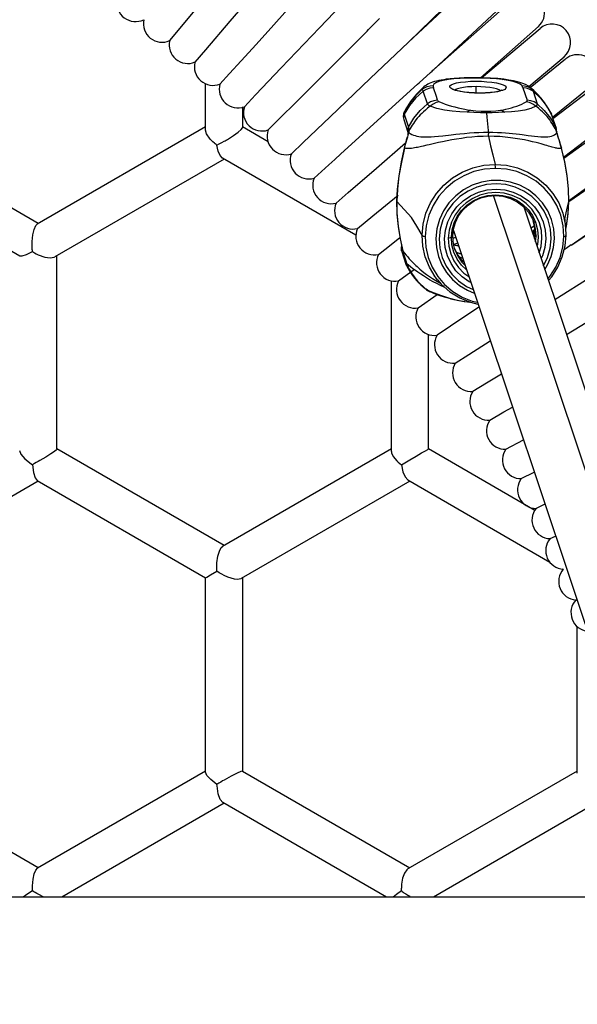
# Model space of a CAD drawing. Units: millimetres. Extents: x -958 to 16194, y -546 to 10878.
# Drawn here: x 6278 to 6398, y 4626 to 4838 of the extents above; entities that cross this region are included whole.
import ezdxf

# ---------------------------------------------------------------- set-up
doc = ezdxf.new("R2010")
doc.units = ezdxf.units.MM
doc.layers.add('_X2_98848BBE503C_X0_', color=7, linetype='Continuous')
doc.dimstyles.new('Qitele', dxfattribs={"dimscale": 85, "dimtxt": 4, "dimasz": 5, "dimexe": 4, "dimexo": 0, "dimgap": 3, "dimtad": 1, "dimdec": 0, "dimrnd": 10, "dimzin": 1, "dimtxsty": 'Standard', "dimblk": 'OBLIQUE', "dimcen": 5, "dimdle": 4, "dimclrd": 256, "dimclre": 256, "dimclrt": 256, "dimadec": 0, "dimazin": 0, "dimtfac": 1, "dimtdec": 0, "dimtmove": 0, "dimatfit": 3, "dimldrblk": 'OBLIQUE', "dimfxl": 6, "dimfxlon": 1, "dimlwd": 40, "dimlwe": 30, "dimarcsym": 0})

# ---------------------------------------------------------------- blocks, each defined once
blk = doc.blocks.new('_Oblique')
at = {"color": 0, "linetype": 'ByBlock', "lineweight": -2}
blk.add_line((-0.5, -0.5), (0.5, 0.5), dxfattribs=at)
blk = doc.blocks.new('*D3')
at = {"lineweight": 30, "transparency": 16777216}
for p, q in [((4516.82, 8447.77), (4516.82, 9297.77)), ((11479.28, 8447.77), (11479.28, 9297.77))]:
    blk.add_line(p, q, dxfattribs=at)
at = {"lineweight": 40, "transparency": 16777216}
blk.add_line((11819.28, 8957.77), (4176.82, 8957.77), dxfattribs=at)
at = {"layer": 'Defpoints', "color": 0, "transparency": 16777216}
for p in [(4516.82, 8957.77), (4516.82, 4604.37), (11479.28, 4220.42)]:
    blk.add_point(p, dxfattribs=at)
at = {"lineweight": 40, "transparency": 16777216, "xscale": 425, "yscale": 425, "zscale": 425, "rotation": 180}
blk.add_blockref('_Oblique', (4516.82, 8957.77), dxfattribs=at)
at = {"lineweight": 40, "transparency": 16777216, "xscale": 425, "yscale": 425, "zscale": 425}
blk.add_blockref('_Oblique', (11479.28, 8957.77), dxfattribs=at)
at = {"transparency": 16777216, "insert": (7998.05, 9368.18), "char_height": 297.5, "attachment_point": 5}
blk.add_mtext('6960', dxfattribs=at)
blk = doc.blocks.new('*D4')
at = {"lineweight": 40, "transparency": 16777216}
blk.add_line((1745.02, 5983.34), (1745.02, 3008.84), dxfattribs=at)
at = {"lineweight": 30, "transparency": 16777216}
for p, q in [((2255.02, 5643.34), (1405.02, 5643.34)), ((2255.02, 3348.84), (1405.02, 3348.84))]:
    blk.add_line(p, q, dxfattribs=at)
at = {"layer": 'Defpoints', "color": 0, "transparency": 16777216}
for p in [(8193.04, 5643.34), (1745.02, 3348.84), (11024.22, 3348.84)]:
    blk.add_point(p, dxfattribs=at)
at = {"lineweight": 40, "transparency": 16777216, "xscale": 425, "yscale": 425, "zscale": 425}
for p, rotation in [((1745.02, 5643.34), 90), ((1745.02, 3348.84), 270)]:
    blk.add_blockref('_Oblique', p, dxfattribs=dict(at, rotation=rotation))
at = {"transparency": 16777216, "insert": (1334.62, 4535.81), "char_height": 297.5, "attachment_point": 5, "rotation": 90}
blk.add_mtext('2290', dxfattribs=at)

msp = doc.modelspace()

# ---------------------------------------------------------------- linework, layer by layer
at = {"layer": '_X2_98848BBE503C_X0_', "color": 7, "linetype": 'Continuous'}
for p, q in [((6361.86, 4832.77), (6378.3, 4848.82)), ((6361.86, 4832.77), (6378.68, 4848.42)), ((6342.72, 4835.87), (6350.55, 4844.09)), ((6367.29, 4826.9), (6384.13, 4842.56)), ((6367.3, 4826.91), (6384.5, 4842.15)), ((6353.26, 4835.48), (6355.6, 4837.83)), ((6312.68, 4835.8), (6310.46, 4833.12)), ((6377.34, 4825.11), (6389.81, 4836.16)), ((6377.57, 4825.11), (6390.17, 4835.74)), ((6337.17, 4819.37), (6350.5, 4832.72)), ((6353.64, 4824.95), (6361.86, 4832.78)), ((6315.93, 4828.5), (6318.21, 4831.14)), ((6387.76, 4823.24), (6395.33, 4829.63)), ((6388.03, 4823.05), (6395.68, 4829.2)), ((6323.35, 4826.01), (6321.29, 4823.76)), ((6364.15, 4824.05), (6366.61, 4826.28)), ((6366.61, 4826.28), (6366.92, 4826.56)), ((6367.32, 4826.93), (6367.31, 4826.91)), ((6363.82, 4823.75), (6364.15, 4824.05)), ((6371.68, 4824.96), (6369.99, 4824.78)), ((6377.82, 4825.1), (6376.1, 4825.13)), ((6376.1, 4825.13), (6376.15, 4825.05)), ((6383.28, 4824.55), (6382.01, 4824.73)), ((6318.18, 4813.86), (6318.18, 4823.86)), ((6364.87, 4822.91), (6364.87, 4822.91)), ((6365.92, 4819.5), (6365.02, 4822.2)), ((6367.86, 4821.05), (6367.22, 4822.96)), ((6376.41, 4821.87), (6376.43, 4823.21)), ((6382.56, 4822.62), (6382.07, 4822.4)), ((6386.47, 4822.96), (6387.38, 4820.26)), ((6388.41, 4822.75), (6388.41, 4822.75)), ((6388.81, 4822.38), (6388.41, 4822.75)), ((6388.5, 4822.64), (6388.41, 4822.75)), ((6388.5, 4822.64), (6389.61, 4821.58)), ((6388.66, 4822.2), (6389.56, 4819.5)), ((6392.83, 4816.64), (6400.69, 4822.96)), ((6392.93, 4816.33), (6401.03, 4822.52)), ((6326.53, 4818.88), (6328.93, 4821.41)), ((6368.13, 4820.26), (6367.86, 4821.05)), ((6389.61, 4821.58), (6389.62, 4821.57)), ((6326.18, 4814.47), (6326.18, 4818.88)), ((6334.69, 4816.9), (6337.17, 4819.37)), ((6360.95, 4817.76), (6360.8, 4817.38)), ((6360.95, 4817.75), (6360.91, 4817.65)), ((6360.95, 4817.76), (6360.95, 4817.75)), ((6361.57, 4818.88), (6361.57, 4818.87)), ((6391.5, 4819.15), (6392.61, 4817.26)), ((6331.65, 4813.88), (6334.69, 4816.9)), ((6360.82, 4816.13), (6361.72, 4813.43)), ((6360.92, 4817.26), (6361.84, 4814.5)), ((6392.65, 4817.17), (6392.56, 4817.37)), ((6392.56, 4817.37), (6392.68, 4817.08)), ((6393.53, 4814.5), (6392.61, 4817.26)), ((6392.68, 4817.08), (6392.65, 4817.17)), ((6395.24, 4808.03), (6405.89, 4816.17)), ((6395.3, 4807.79), (6406.22, 4815.72)), ((6282.18, 4793.78), (6246.25, 4814.53)), ((6318.18, 4814.57), (6281.96, 4793.65)), ((6326.12, 4814.6), (6331.64, 4811.42)), ((6361.68, 4813.85), (6361.68, 4813.83)), ((6361.7, 4813.57), (6361.72, 4813.45)), ((6361.74, 4814.05), (6361.71, 4813.63)), ((6361.71, 4813.63), (6361.78, 4813.35)), ((6361.72, 4813.45), (6361.76, 4813.32)), ((6361.73, 4813.42), (6361.75, 4813.35)), ((6361.87, 4814.44), (6361.74, 4814.05)), ((6361.75, 4813.35), (6361.77, 4813.31)), ((6361.76, 4813.32), (6361.77, 4813.28)), ((6361.77, 4813.24), (6361.79, 4813.38)), ((6361.77, 4813.36), (6361.77, 4813.38)), ((6361.77, 4813.37), (6361.77, 4813.28)), ((6361.87, 4814.44), (6361.84, 4814.5)), ((6361.84, 4812.97), (6361.91, 4813.3)), ((6393.53, 4814.5), (6393.61, 4814.32)), ((6393.53, 4814.5), (6393.54, 4814.48)), ((6393.54, 4814.48), (6393.54, 4814.44)), ((6393.54, 4814.44), (6393.6, 4814.03)), ((6393.6, 4814.03), (6393.65, 4813.74)), ((6393.65, 4813.74), (6393.77, 4813.46)), ((6393.72, 4813.46), (6393.65, 4813.74)), ((6393.68, 4813.89), (6393.67, 4814.05)), ((6393.67, 4813.98), (6393.67, 4813.97)), ((6393.68, 4813.94), (6393.67, 4813.98)), ((6393.68, 4813.89), (6393.68, 4813.94)), ((6393.74, 4813.58), (6393.68, 4813.89)), ((6393.76, 4813.3), (6393.72, 4813.46)), ((6393.77, 4813.46), (6393.74, 4813.58)), ((6393.84, 4813.14), (6393.76, 4813.3)), ((6393.76, 4813.3), (6393.84, 4813.03)), ((6393.78, 4813.38), (6393.77, 4813.46)), ((6393.84, 4813.14), (6393.78, 4813.38)), ((6361.23, 4810.84), (6361.69, 4812.39)), ((6361.61, 4812.43), (6361.58, 4812.31)), ((6361.77, 4813.28), (6361.77, 4813.24)), ((6361.77, 4813.23), (6361.77, 4813.24)), ((6393.9, 4812.94), (6393.84, 4813.14)), ((6393.84, 4813.03), (6394.03, 4812.39)), ((6394.01, 4812.54), (6393.9, 4812.94)), ((6394.07, 4812.35), (6394.03, 4812.39)), ((6336.66, 4808.76), (6339.17, 4811.17)), ((6361.15, 4810.78), (6360.94, 4809.97)), ((6361, 4809.97), (6361.23, 4810.84)), ((6393.39, 4810.05), (6392.78, 4810.2)), ((6396.3, 4798.62), (6410.93, 4809.25)), ((6242.06, 4807.71), (6278.24, 4786.82)), ((6322.18, 4807.64), (6285.73, 4786.59)), ((6321.84, 4807.84), (6321.34, 4808.36)), ((6350.55, 4791.26), (6321.84, 4807.84)), ((6336.32, 4808.71), (6336.55, 4808.58)), ((6396.37, 4798.52), (6411.25, 4808.8)), ((6341.53, 4803.52), (6344.71, 4806.39)), ((6359.46, 4801.18), (6359.32, 4798.5)), ((6386.71, 4800.72), (6384.83, 4801.59)), ((6396.37, 4798.5), (6396.31, 4801.2)), ((6396.84, 4789.13), (6415.79, 4802.21)), ((6396.84, 4789.13), (6416.1, 4801.75)), ((6346.28, 4798.16), (6348.91, 4800.44)), ((6354.21, 4795.4), (6359.63, 4799.86)), ((6359.3, 4798.55), (6359.32, 4798.5)), ((6378.9, 4799.81), (6380.57, 4799.95)), ((6430.67, 4648.91), (6380.16, 4799.77)), ((6396.23, 4795.86), (6396.37, 4798.5)), ((6396.24, 4795.99), (6396.38, 4798.51)), ((6396.37, 4798.5), (6396.38, 4798.51)), ((6386.67, 4797.35), (6436.37, 4648.91)), ((6350.89, 4792.69), (6354.21, 4795.4)), ((6370.35, 4794.15), (6371.18, 4795.83)), ((6388.53, 4794.77), (6388.88, 4793.89)), ((6388.98, 4793.26), (6388.72, 4794.31)), ((6395.72, 4792.71), (6395.53, 4795.1)), ((6395.54, 4794.95), (6395.54, 4795.03)), ((6395.85, 4793.17), (6396.23, 4795.86)), ((6371.52, 4792.19), (6371.5, 4792.19)), ((6371.51, 4792.25), (6419.5, 4648.91)), ((6388.24, 4792.84), (6388.97, 4793.36)), ((6389.02, 4792.61), (6388.5, 4791.89)), ((6389.09, 4791.74), (6388.98, 4793.26)), ((6395.72, 4792.61), (6395.85, 4793.17)), ((6395.77, 4791.27), (6395.72, 4792.75)), ((6358.12, 4789.26), (6360, 4790.74)), ((6360.07, 4790.45), (6360.67, 4787.81)), ((6370.42, 4790.58), (6371.09, 4790.8)), ((6388.66, 4791.41), (6389.07, 4792.03)), ((6388.96, 4790.52), (6389.09, 4791.74)), ((6389.09, 4791.74), (6389.32, 4791.04)), ((6389.19, 4789.81), (6389.32, 4791.04)), ((6280.89, 4789.8), (6280.89, 4789.91)), ((6355.38, 4787.1), (6358.12, 4789.26)), ((6360.39, 4787.77), (6360.34, 4787.98)), ((6360.61, 4787.91), (6360.67, 4787.81)), ((6372.33, 4787.24), (6371.73, 4788.49)), ((6395.76, 4788.4), (6395.34, 4788.12)), ((6396.86, 4789.15), (6395.76, 4788.4)), ((6278.24, 4786.82), (6278.71, 4786.83)), ((6286.18, 4745.24), (6286.18, 4786.85)), ((6360.39, 4787.76), (6360.39, 4787.77)), ((6360.39, 4787.77), (6361.32, 4785)), ((6361.08, 4786.37), (6361.28, 4785.75)), ((6361.2, 4785.91), (6361.3, 4785.58)), ((6361.28, 4785.75), (6361.2, 4785.91)), ((6372.8, 4786.59), (6373.5, 4786.29)), ((6359.72, 4781.42), (6363.16, 4783.97)), ((6361.27, 4785.68), (6361.26, 4785.63)), ((6361.28, 4785.75), (6361.36, 4785.49)), ((6361.3, 4785.58), (6361.34, 4785.43)), ((6361.3, 4785.56), (6361.3, 4785.57)), ((6361.3, 4785.14), (6361.3, 4785.56)), ((6361.42, 4784.75), (6361.3, 4785.14)), ((6361.32, 4785), (6361.33, 4784.96)), ((6361.34, 4785.43), (6361.35, 4785.35)), ((6361.48, 4785.07), (6361.34, 4785.4)), ((6361.35, 4785.35), (6361.35, 4785.35)), ((6361.41, 4784.76), (6361.42, 4784.76)), ((6361.42, 4784.76), (6361.44, 4784.71)), ((6361.42, 4784.75), (6361.48, 4784.67)), ((6361.44, 4784.71), (6361.59, 4784.42)), ((6362.32, 4784.42), (6361.48, 4785.07)), ((6361.54, 4784.52), (6361.73, 4784.16)), ((6361.66, 4784.29), (6361.76, 4784.12)), ((6361.7, 4784.22), (6361.84, 4783.98)), ((6361.73, 4784.16), (6361.77, 4784.1)), ((6361.83, 4783.99), (6361.91, 4783.84)), ((6361.87, 4783.92), (6362.05, 4783.61)), ((6361.87, 4783.91), (6361.91, 4783.85)), ((6361.91, 4783.85), (6361.95, 4783.79)), ((6362.01, 4783.69), (6362.2, 4783.38)), ((6362.01, 4783.68), (6362.05, 4783.61)), ((6362.05, 4783.61), (6362.09, 4783.54)), ((6362.15, 4783.45), (6362.19, 4783.38)), ((6362.19, 4783.38), (6362.24, 4783.31)), ((6362.3, 4783.22), (6362.35, 4783.14)), ((6362.35, 4783.14), (6362.4, 4783.06)), ((6362.47, 4782.96), (6362.51, 4782.9)), ((6362.51, 4782.9), (6362.55, 4782.84)), ((6362.55, 4782.84), (6362.59, 4782.78)), ((6362.66, 4782.69), (6362.7, 4782.63)), ((6362.7, 4782.63), (6362.75, 4782.57)), ((6362.75, 4782.57), (6362.79, 4782.51)), ((6362.87, 4782.41), (6362.92, 4782.34)), ((6362.92, 4782.34), (6363, 4782.23)), ((6362.92, 4782.33), (6363.15, 4782.04)), ((6363, 4782.23), (6363.15, 4782.04)), ((6363.15, 4782.04), (6363.18, 4782.01)), ((6363.18, 4782.01), (6363.24, 4781.93)), ((6363.24, 4781.93), (6363.3, 4781.85)), ((6363.3, 4781.85), (6363.37, 4781.77)), ((6363.37, 4781.77), (6363.44, 4781.69)), ((6363.44, 4781.69), (6363.51, 4781.61)), ((6363.51, 4781.61), (6363.58, 4781.53)), ((6367.39, 4782.45), (6367.97, 4781.8)), ((6368.12, 4781.63), (6367.58, 4782.32)), ((6367.97, 4781.8), (6368.11, 4781.63)), ((6368.11, 4781.63), (6368.15, 4781.59)), ((6368.15, 4781.59), (6368.12, 4781.63)), ((6393.34, 4777.42), (6401.28, 4782.47)), ((6358.18, 4744.72), (6358.18, 4781.45)), ((6363.58, 4781.53), (6363.66, 4781.45)), ((6363.66, 4781.45), (6363.73, 4781.36)), ((6363.73, 4781.36), (6363.81, 4781.28)), ((6363.81, 4781.28), (6363.89, 4781.19)), ((6363.89, 4781.19), (6363.97, 4781.11)), ((6363.97, 4781.11), (6364.05, 4781.03)), ((6364.05, 4781.03), (6364.13, 4780.94)), ((6364.13, 4780.94), (6364.21, 4780.86)), ((6364.21, 4780.86), (6364.3, 4780.77)), ((6364.3, 4780.77), (6364.38, 4780.69)), ((6364.38, 4780.69), (6364.47, 4780.6)), ((6366.57, 4779.08), (6365.94, 4779.45)), ((6363.93, 4775.62), (6368, 4778.52)), ((6366.58, 4779.07), (6366.57, 4779.08)), ((6377.02, 4775.78), (6370.89, 4771.67)), ((6373.64, 4777.06), (6373.97, 4777.01)), ((6373.86, 4777.03), (6375.02, 4776.89)), ((6373.97, 4777.01), (6373.86, 4777.03)), ((6373.97, 4777.01), (6375.04, 4776.88)), ((6405.49, 4775.68), (6395.87, 4769.86)), ((6370.89, 4771.67), (6368, 4769.73)), ((6366.18, 4745.28), (6366.18, 4769.95)), ((6374.85, 4765.62), (6379.44, 4768.55)), ((6371.92, 4763.75), (6374.85, 4765.62)), ((6381.84, 4761.36), (6378.68, 4759.46)), ((6378.68, 4759.46), (6375.7, 4757.66)), ((6382.35, 4753.23), (6384.21, 4754.3)), ((6379.33, 4751.49), (6382.35, 4753.23)), ((6382.81, 4745.24), (6386.58, 4747.26)), ((6278.18, 4744.94), (6278.44, 4744.19)), ((6322.18, 4724.5), (6286.17, 4745.29)), ((6358.18, 4745.28), (6321.85, 4724.31)), ((6358.57, 4743.65), (6359.35, 4742.71)), ((6389.07, 4732.07), (6366.18, 4745.28)), ((6280.65, 4742.09), (6280.94, 4741.9)), ((6282.52, 4742.78), (6282.18, 4742.59)), ((6360.32, 4741.9), (6362.18, 4742.97)), ((6386.13, 4738.9), (6388.89, 4740.31)), ((6282.18, 4738.35), (6245.99, 4717.46)), ((6281.98, 4738.47), (6318.18, 4717.57)), ((6362.18, 4738.35), (6325.86, 4717.39)), ((6361.72, 4738.62), (6392.31, 4720.96)), ((6391.21, 4733.39), (6389.31, 4732.48)), ((6392.32, 4725.99), (6393.51, 4726.53)), ((6320.61, 4720.34), (6320.63, 4720.78)), ((6394.83, 4719.51), (6395.13, 4719.33)), ((6318.18, 4675.75), (6318.18, 4717.57)), ((6326.18, 4675.96), (6326.18, 4717.57)), ((6397.88, 4712.8), (6398.08, 4712.87)), ((6398.18, 4675.58), (6398.18, 4707.12)), ((6282.18, 4655.22), (6246.18, 4676)), ((6318.18, 4676), (6281.99, 4655.1)), ((6326.17, 4676.01), (6362.18, 4655.22)), ((6398.18, 4676), (6361.73, 4654.96)), ((6322.18, 4674.07), (6321.85, 4673.88)), ((6320.65, 4672.8), (6320.63, 4673.15)), ((6321.88, 4669.25), (6321.33, 4669.88)), ((6322.18, 4669.07), (6287.26, 4648.91)), ((6357.11, 4648.91), (6321.88, 4669.25)), ((6402.18, 4669.07), (6367.26, 4648.91)), ((7683.05, 4648.91), (4561.32, 4648.91)), ((6458.54, 4648.91), (5785.83, 4648.91)), ((6281.24, 4650.05), (6280.94, 4650.24)), ((6283.38, 4648.91), (6282.18, 4649.51))]:
    msp.add_line(p, q, dxfattribs=at)
for points in [[(6318.21, 4831.14), (6323.48, 4837.25), (6327.21, 4841.56), (6337.36, 4853.29)], [(6317.81, 4842.02), (6314.75, 4838.31), (6312.68, 4835.8)], [(6337.06, 4841.13), (6332.88, 4836.51), (6329.06, 4832.29), (6325.82, 4828.73), (6323.35, 4826.01)], [(6328.93, 4821.41), (6334.48, 4827.24), (6342.72, 4835.87)], [(6350.5, 4832.72), (6352.94, 4835.17), (6353.26, 4835.48)], [(6366.92, 4826.56), (6367.09, 4826.72), (6367.29, 4826.9)], [(6339.17, 4811.17), (6344.99, 4816.71), (6353.64, 4824.95)], [(6369.99, 4824.78), (6369.46, 4824.7), (6368.89, 4824.61), (6368.38, 4824.51), (6367.9, 4824.4), (6367.46, 4824.28), (6367.05, 4824.15), (6366.69, 4824.01), (6366.34, 4823.87), (6366.02, 4823.71), (6365.71, 4823.54), (6365.44, 4823.36), (6365.18, 4823.17), (6364.94, 4822.97), (6364.87, 4822.91)], [(6370.5, 4824.73), (6369.35, 4824.55), (6368.42, 4824.31), (6367.73, 4824.05), (6367.3, 4823.75), (6367.14, 4823.45)], [(6370.5, 4824.73), (6370.1, 4824.79), (6369.99, 4824.78)], [(6376.15, 4825.05), (6374.49, 4825.03), (6372.96, 4824.96), (6371.62, 4824.86), (6370.5, 4824.73)], [(6370.74, 4823.1), (6370.78, 4823.35), (6371.04, 4823.59), (6371.53, 4823.81), (6372.22, 4824), (6373.08, 4824.16), (6374.09, 4824.27), (6375.2, 4824.35), (6376.38, 4824.37)], [(6376.1, 4825.13), (6373.81, 4825.09), (6371.68, 4824.96)], [(6382.01, 4824.73), (6380.82, 4824.86), (6379.42, 4824.96), (6377.84, 4825.03), (6376.15, 4825.05)], [(6376.38, 4824.37), (6377.57, 4824.35), (6378.73, 4824.27), (6379.82, 4824.16), (6380.79, 4824), (6381.6, 4823.81), (6382.24, 4823.59), (6382.66, 4823.35), (6382.86, 4823.1)], [(6382.38, 4824.78), (6381.1, 4824.92), (6379.54, 4825.03), (6377.82, 4825.1)], [(6382.01, 4824.73), (6382.33, 4824.79), (6382.38, 4824.78)], [(6388.41, 4822.75), (6388.12, 4823), (6387.69, 4823.29), (6387.21, 4823.56), (6386.67, 4823.81), (6386.05, 4824.03), (6385.31, 4824.25), (6384.45, 4824.45), (6383.46, 4824.63), (6382.38, 4824.78)], [(6386.23, 4823.45), (6385.87, 4823.75), (6385.24, 4824.05), (6384.37, 4824.31), (6383.28, 4824.55)], [(6344.71, 4806.39), (6345.99, 4807.54), (6347.3, 4808.74), (6363.82, 4823.75)], [(6365.02, 4822.2), (6363.39, 4820.73), (6362.08, 4819.15), (6360.92, 4817.26)], [(6364.87, 4822.91), (6363.55, 4821.56), (6362.32, 4820.03), (6361.57, 4818.88)], [(6364.82, 4822.64), (6363.29, 4821.19), (6362.07, 4819.66), (6361.57, 4818.88)], [(6364.82, 4822.64), (6365.32, 4822.98), (6365.89, 4823.24), (6366.49, 4823.4), (6367.14, 4823.45)], [(6364.87, 4822.91), (6364.84, 4822.87), (6364.82, 4822.64)], [(6364.82, 4822.64), (6364.88, 4822.5), (6364.95, 4822.36), (6365.02, 4822.2)], [(6367.22, 4822.96), (6366.44, 4822.87), (6365.69, 4822.61), (6365.02, 4822.2)], [(6367.14, 4823.45), (6367.14, 4823.29), (6367.17, 4823.13), (6367.22, 4822.96)], [(6372, 4822.4), (6371.37, 4822.62), (6370.94, 4822.85), (6370.74, 4823.1)], [(6371.55, 4822.65), (6371.54, 4822.67), (6371.63, 4822.61), (6371.88, 4822.5), (6372.33, 4822.36), (6373.01, 4822.2), (6373.9, 4822.06), (6374.93, 4821.95), (6376.05, 4821.88), (6377.21, 4821.85)], [(6376.43, 4823.21), (6375.46, 4823.19), (6374.54, 4823.13), (6373.73, 4823.04), (6373.01, 4822.91), (6372.42, 4822.75), (6371.99, 4822.57), (6371.91, 4822.49)], [(6377.23, 4821.83), (6376.03, 4821.86), (6374.87, 4821.93), (6373.79, 4822.05), (6372.82, 4822.2), (6372, 4822.4)], [(6381.69, 4822.35), (6381.68, 4822.35), (6381.34, 4822.55), (6380.83, 4822.73), (6380.17, 4822.89), (6379.37, 4823.02), (6378.45, 4823.12), (6377.45, 4823.19), (6376.43, 4823.21)], [(6377.21, 4821.85), (6378.35, 4821.88), (6379.41, 4821.95), (6380.35, 4822.06), (6381.08, 4822.19), (6381.58, 4822.31), (6381.89, 4822.42), (6382.03, 4822.49), (6382.05, 4822.5)], [(6382.07, 4822.4), (6381.39, 4822.2), (6380.52, 4822.05), (6379.52, 4821.93), (6378.4, 4821.86), (6377.23, 4821.83)], [(6382.86, 4823.1), (6382.83, 4822.85), (6382.56, 4822.62)], [(6386.23, 4823.45), (6386.83, 4823.4), (6387.42, 4823.26), (6387.99, 4822.99), (6388.5, 4822.64)], [(6386.47, 4822.96), (6386.41, 4823.13), (6386.33, 4823.29), (6386.23, 4823.45)], [(6388.66, 4822.2), (6388, 4822.61), (6387.26, 4822.87), (6386.47, 4822.96)], [(6388.5, 4822.64), (6388.56, 4822.5), (6388.61, 4822.36), (6388.66, 4822.2)], [(6388.66, 4822.2), (6390.25, 4820.73), (6391.5, 4819.15)], [(6389.62, 4821.57), (6389.33, 4821.87), (6388.81, 4822.38)], [(6368.13, 4820.26), (6367.34, 4820.17), (6366.59, 4819.91), (6365.92, 4819.5)], [(6368.54, 4819.94), (6367.83, 4819.78), (6367.15, 4819.46), (6366.55, 4819)], [(6368.13, 4820.26), (6368.2, 4820.15), (6368.33, 4820.04), (6368.54, 4819.94)], [(6368.54, 4819.94), (6369.1, 4819.71), (6369.75, 4819.47), (6370.42, 4819.25), (6371.14, 4819.03), (6371.83, 4818.84), (6372.57, 4818.66), (6373.25, 4818.5), (6373.95, 4818.36), (6374.58, 4818.25), (6375.23, 4818.14)], [(6381.69, 4818.14), (6382.27, 4818.25), (6382.83, 4818.36), (6383.44, 4818.5), (6384.01, 4818.66), (6384.62, 4818.84), (6385.18, 4819.03), (6385.75, 4819.25), (6386.28, 4819.47), (6386.77, 4819.71), (6387.18, 4819.94)], [(6387.18, 4819.94), (6387.32, 4820.04), (6387.38, 4820.15), (6387.38, 4820.26)], [(6389.27, 4819), (6388.65, 4819.46), (6387.93, 4819.78), (6387.18, 4819.94)], [(6389.56, 4819.5), (6388.9, 4819.91), (6388.16, 4820.17), (6387.38, 4820.26)], [(6392.56, 4817.37), (6391.86, 4818.65), (6391.11, 4819.79), (6390.33, 4820.77), (6389.61, 4821.58)], [(6360.91, 4817.65), (6360.88, 4817.47), (6360.92, 4817.26)], [(6361.57, 4818.87), (6361.45, 4818.67), (6361.16, 4818.16), (6360.95, 4817.75)], [(6361.84, 4814.5), (6363, 4816.41), (6364.38, 4818.09), (6365.92, 4819.5)], [(6366.55, 4819), (6365.98, 4818.57), (6365.49, 4818.17), (6365.08, 4817.8), (6364.71, 4817.45), (6364.38, 4817.11), (6364.07, 4816.77), (6363.76, 4816.42), (6363.46, 4816.04), (6363.17, 4815.67), (6362.91, 4815.29), (6362.67, 4814.94), (6362.45, 4814.59), (6362.22, 4814.2), (6361.96, 4813.74)], [(6366.55, 4819), (6366.23, 4819.17), (6366.03, 4819.33), (6365.92, 4819.5)], [(6374.48, 4817.7), (6372.93, 4817.8), (6371.27, 4817.95), (6369.58, 4818.18), (6367.96, 4818.49), (6366.55, 4819)], [(6375.23, 4818.14), (6374.98, 4818.04), (6374.73, 4817.89), (6374.48, 4817.7)], [(6378.61, 4817.59), (6377.33, 4817.6), (6375.95, 4817.64), (6374.48, 4817.7)], [(6375.23, 4818.14), (6376.37, 4818.01), (6377.48, 4817.94), (6378.54, 4817.91)], [(6378.54, 4817.91), (6379.59, 4817.94), (6380.64, 4818.01), (6381.69, 4818.14)], [(6378.61, 4817.59), (6378.59, 4817.72), (6378.56, 4817.83), (6378.54, 4817.91)], [(6382.59, 4817.7), (6381.21, 4817.64), (6379.88, 4817.6), (6378.61, 4817.59)], [(6378.61, 4817.59), (6378.74, 4816.61), (6378.88, 4815.24), (6379.04, 4813.05)], [(6381.69, 4818.14), (6381.99, 4818.04), (6382.3, 4817.89), (6382.59, 4817.7)], [(6389.27, 4819), (6388.22, 4818.49), (6386.92, 4818.18), (6385.49, 4817.95), (6384.02, 4817.8), (6382.59, 4817.7)], [(6389.27, 4819), (6389.47, 4819.17), (6389.57, 4819.33), (6389.56, 4819.5)], [(6393.65, 4813.74), (6393.42, 4814.19), (6393.21, 4814.57), (6393, 4814.93), (6392.78, 4815.28), (6392.52, 4815.65), (6392.25, 4816.03), (6391.97, 4816.4), (6391.67, 4816.76), (6391.37, 4817.11), (6391.05, 4817.45), (6390.68, 4817.81), (6390.29, 4818.18), (6389.81, 4818.58), (6389.27, 4819)], [(6389.56, 4819.5), (6391.09, 4818.07), (6392.41, 4816.42), (6393.53, 4814.5)], [(6360.8, 4817.38), (6360.72, 4816.7), (6360.82, 4816.13)], [(6360.92, 4817.26), (6360.78, 4816.86), (6360.76, 4816.43), (6360.82, 4816.13)], [(6393.67, 4814.05), (6393.66, 4814.08), (6393.66, 4814.12), (6393.65, 4814.16), (6393.64, 4814.19), (6393.63, 4814.23), (6393.62, 4814.27), (6393.61, 4814.31), (6392.68, 4817.08)], [(6319.15, 4811.89), (6318.37, 4813.05), (6318.18, 4813.87)], [(6322.88, 4811.85), (6324.18, 4812.68), (6325.17, 4813.4), (6325.84, 4814), (6326.15, 4814.38), (6326.18, 4814.5)], [(6361.84, 4814.5), (6361.72, 4814.17), (6361.68, 4813.85)], [(6361.68, 4813.85), (6361.68, 4813.8), (6361.73, 4813.42)], [(6361.68, 4813.82), (6361.68, 4813.8), (6361.68, 4813.78), (6361.68, 4813.76), (6361.68, 4813.74), (6361.68, 4813.72), (6361.68, 4813.7), (6361.68, 4813.68), (6361.68, 4813.65), (6361.69, 4813.63), (6361.69, 4813.61), (6361.69, 4813.59), (6361.7, 4813.57)], [(6361.74, 4813), (6361.77, 4813.1), (6361.91, 4813.3)], [(6361.79, 4813.38), (6361.83, 4813.51), (6361.89, 4813.63), (6361.96, 4813.74)], [(6361.96, 4813.74), (6361.96, 4814.03), (6361.93, 4814.27), (6361.87, 4814.44)], [(6361.96, 4813.74), (6361.96, 4813.61), (6361.94, 4813.46), (6361.91, 4813.3)], [(6361.91, 4813.3), (6362.22, 4813.11), (6362.55, 4812.94), (6362.9, 4812.79), (6363.28, 4812.67), (6363.67, 4812.57), (6364.11, 4812.49), (6364.54, 4812.44), (6365.06, 4812.4), (6365.54, 4812.39), (6366.1, 4812.39), (6366.75, 4812.42), (6367.48, 4812.47), (6368.34, 4812.55), (6369.22, 4812.65), (6371.05, 4812.86)], [(6371.05, 4812.86), (6372.02, 4812.96), (6372.91, 4813.06), (6373.94, 4813.15), (6374.96, 4813.24), (6375.98, 4813.31), (6377.03, 4813.36), (6378.02, 4813.4), (6379.01, 4813.43)], [(6379.01, 4813.43), (6380.01, 4813.4), (6380.99, 4813.36), (6381.87, 4813.32), (6382.73, 4813.26), (6383.5, 4813.2), (6384.26, 4813.13), (6385, 4813.05), (6385.76, 4812.96), (6386.34, 4812.89)], [(6386.34, 4812.89), (6387.62, 4812.73), (6388.3, 4812.64), (6389.01, 4812.56), (6389.68, 4812.48), (6390.32, 4812.42), (6390.89, 4812.39), (6391.4, 4812.39), (6391.81, 4812.41), (6392.29, 4812.47), (6392.66, 4812.56), (6393, 4812.69), (6393.29, 4812.86), (6393.55, 4813.06), (6393.76, 4813.3)], [(6393.54, 4814.44), (6393.66, 4814.05), (6393.67, 4813.98)], [(6320.08, 4811.04), (6319.74, 4811.32), (6319.43, 4811.6), (6319.15, 4811.89)], [(6320.63, 4810.64), (6321.14, 4810.89), (6321.66, 4811.16), (6322.18, 4811.45)], [(6322.18, 4811.45), (6322.42, 4811.58), (6322.65, 4811.72), (6322.88, 4811.85)], [(6361.58, 4812.31), (6361.39, 4811.66), (6361.15, 4810.78)], [(6361.58, 4812.31), (6361.59, 4812.33), (6361.69, 4812.39)], [(6361.74, 4813), (6361.74, 4812.97), (6361.69, 4812.72), (6361.61, 4812.43)], [(6361.69, 4812.39), (6361.78, 4812.73), (6361.84, 4812.97)], [(6361.77, 4813.23), (6361.76, 4813.15), (6361.75, 4813.06), (6361.74, 4813)], [(6379.1, 4812.53), (6377.93, 4812.51), (6376.72, 4812.45), (6375.5, 4812.35), (6374.32, 4812.23), (6373.24, 4812.08), (6372.21, 4811.92), (6371.2, 4811.75), (6370.2, 4811.56), (6369.2, 4811.36), (6368.3, 4811.17), (6366.86, 4810.85)], [(6379.1, 4812.53), (6379.07, 4812.75), (6379.04, 4813.05)], [(6392.78, 4810.2), (6392.55, 4810.26), (6392.3, 4810.33), (6392, 4810.42), (6391.66, 4810.53), (6391.26, 4810.65), (6390.85, 4810.77), (6390.41, 4810.89), (6389.91, 4811.02), (6389.31, 4811.17), (6388.58, 4811.35), (6387.74, 4811.54), (6386.8, 4811.74), (6385.82, 4811.92), (6384.81, 4812.08), (6383.78, 4812.22), (6382.68, 4812.35), (6381.52, 4812.45), (6380.32, 4812.51), (6379.1, 4812.53)], [(6379.1, 4812.53), (6379.51, 4810.45), (6379.98, 4808.52), (6380.5, 4806.47)], [(6394.78, 4809.98), (6394.6, 4810.65), (6394.33, 4811.54), (6394.01, 4812.54)], [(6394.03, 4812.39), (6394.27, 4811.64), (6394.52, 4810.83), (6394.77, 4809.97)], [(6320.63, 4810.64), (6320.44, 4810.77), (6320.25, 4810.9), (6320.08, 4811.04)], [(6321.34, 4808.36), (6320.92, 4809.31), (6320.63, 4810.64)], [(6348.91, 4800.44), (6354.99, 4805.7), (6361.24, 4811.1)], [(6360.94, 4809.97), (6360.29, 4807.03), (6359.76, 4804.05), (6359.43, 4801.15), (6359.3, 4798.55)], [(6361, 4809.97), (6360.32, 4806.94), (6359.79, 4804.01), (6359.46, 4801.18)], [(6360.94, 4809.97), (6360.94, 4809.97), (6361, 4809.97)], [(6365.8, 4810.6), (6364.99, 4810.4), (6364.66, 4810.32), (6364.36, 4810.25), (6364.07, 4810.2), (6363.78, 4810.14), (6363.48, 4810.09), (6363.17, 4810.03), (6362.83, 4809.98), (6362.47, 4809.93), (6362.08, 4809.9), (6361.69, 4809.9), (6361.32, 4809.92), (6361, 4809.97)], [(6366.86, 4810.85), (6366.29, 4810.72), (6365.8, 4810.6)], [(6394.78, 4809.98), (6394.58, 4809.92), (6394.39, 4809.9), (6394.18, 4809.9), (6393.97, 4809.92), (6393.77, 4809.96), (6393.58, 4810), (6393.39, 4810.05)], [(6396.01, 4804.01), (6395.49, 4806.93), (6394.77, 4809.97)], [(6396.38, 4798.51), (6396.31, 4801.16), (6396.01, 4804.08), (6395.47, 4807.08), (6394.78, 4809.98)], [(6364.77, 4791.28), (6364.99, 4793.66), (6365.6, 4795.98), (6366.56, 4798.18), (6367.85, 4800.21), (6369.46, 4802.02), (6371.33, 4803.57), (6373.42, 4804.82), (6375.69, 4805.73), (6378.06, 4806.29), (6380.5, 4806.47)], [(6380.58, 4805.63), (6378.23, 4805.45), (6375.94, 4804.92), (6373.77, 4804.05), (6371.75, 4802.85), (6369.95, 4801.36), (6368.41, 4799.62), (6367.16, 4797.66), (6366.24, 4795.54), (6365.66, 4793.3), (6365.44, 4791)], [(6380.58, 4805.63), (6380.56, 4806), (6380.53, 4806.29), (6380.5, 4806.47)], [(6380.5, 4806.47), (6382.93, 4806.29), (6385.29, 4805.73), (6387.52, 4804.82), (6389.58, 4803.58), (6391.41, 4802.03), (6392.95, 4800.22), (6394.19, 4798.18), (6395.08, 4795.98)], [(6395.28, 4791), (6395.13, 4793.3), (6394.62, 4795.54), (6393.76, 4797.66), (6392.57, 4799.62), (6391.08, 4801.37), (6389.32, 4802.86), (6387.34, 4804.05), (6385.19, 4804.92), (6382.92, 4805.45), (6380.58, 4805.63)], [(6387.65, 4801.02), (6385.81, 4802.01), (6383.83, 4802.68), (6381.75, 4803.02), (6379.65, 4803.02), (6377.56, 4802.68), (6375.56, 4802.01), (6373.69, 4801.02), (6372.01, 4799.75), (6370.56, 4798.23), (6369.38, 4796.5)], [(6378.64, 4802.13), (6376.6, 4801.6), (6374.67, 4800.73), (6372.93, 4799.55), (6371.41, 4798.09), (6370.19, 4796.41)], [(6371.18, 4795.83), (6372.29, 4797.35), (6373.65, 4798.67), (6375.22, 4799.74), (6376.95, 4800.52), (6378.8, 4801.01), (6380.69, 4801.17)], [(6384.83, 4801.59), (6382.81, 4802.13), (6380.72, 4802.31), (6378.64, 4802.13)], [(6380.69, 4801.17), (6382.59, 4801.01), (6384.41, 4800.52), (6386.12, 4799.74)], [(6390.92, 4784.66), (6391.8, 4786.46), (6392.37, 4788.45), (6392.59, 4790.48), (6392.43, 4792.54), (6391.92, 4794.53), (6391.06, 4796.4), (6389.88, 4798.09), (6388.41, 4799.55), (6386.71, 4800.72)], [(6393.27, 4790.55), (6393.13, 4792.61), (6392.64, 4794.61), (6391.82, 4796.5), (6390.7, 4798.23), (6389.29, 4799.75), (6387.65, 4801.02)], [(6359.3, 4798.55), (6359.35, 4795.98), (6359.6, 4793.21), (6360.05, 4790.47), (6360.61, 4787.91)], [(6359.32, 4798.5), (6359.38, 4795.81), (6359.63, 4793.1), (6360.07, 4790.45)], [(6364.77, 4791.28), (6363.63, 4793.22), (6362.48, 4795.03), (6360.98, 4796.74), (6359.32, 4798.5)], [(6380.65, 4800.46), (6378.91, 4800.31), (6377.22, 4799.87), (6375.68, 4799.18), (6374.25, 4798.23), (6372.98, 4797.05), (6371.92, 4795.64), (6371.13, 4794.06), (6370.61, 4792.34), (6370.42, 4790.58)], [(6371.09, 4790.8), (6371.25, 4792.38), (6371.69, 4793.9), (6372.36, 4795.3), (6373.28, 4796.59), (6374.42, 4797.72), (6375.77, 4798.66), (6377.26, 4799.37), (6378.9, 4799.81)], [(6371.37, 4791.01), (6371.54, 4792.54), (6371.97, 4794.02), (6372.65, 4795.41), (6373.58, 4796.66), (6374.7, 4797.74), (6376, 4798.62), (6377.43, 4799.27), (6378.95, 4799.66), (6380.51, 4799.8)], [(6380.51, 4799.8), (6382.18, 4799.64), (6383.79, 4799.18), (6385.28, 4798.44), (6386.6, 4797.43), (6387.7, 4796.19), (6388.53, 4794.77)], [(6380.57, 4799.95), (6382.18, 4799.82), (6383.73, 4799.41), (6385.14, 4798.77), (6386.44, 4797.89), (6387.58, 4796.79), (6388.52, 4795.49), (6389.21, 4794.03), (6389.64, 4792.43), (6389.76, 4790.8)], [(6390.58, 4790.58), (6390.45, 4792.28), (6390.03, 4793.93), (6389.35, 4795.43), (6388.4, 4796.82), (6387.21, 4798.04), (6385.79, 4799.06), (6384.2, 4799.82), (6382.44, 4800.3), (6380.65, 4800.46)], [(6386.12, 4799.74), (6387.66, 4798.67), (6388.98, 4797.35), (6390.04, 4795.83), (6390.82, 4794.15), (6391.29, 4792.35), (6391.42, 4790.49)], [(6395.54, 4795.03), (6395.9, 4796.74), (6396.37, 4798.5)], [(6369.38, 4796.5), (6368.5, 4794.61), (6367.96, 4792.61), (6367.75, 4790.55)], [(6370.19, 4796.41), (6369.27, 4794.55), (6368.69, 4792.55), (6368.48, 4790.49)], [(6395.08, 4795.98), (6395.61, 4793.66), (6395.72, 4792.75)], [(6395.72, 4792.62), (6395.86, 4793.24), (6396.24, 4795.99)], [(6280.89, 4789.91), (6281.04, 4791.36), (6281.29, 4792.51), (6281.63, 4793.31), (6281.96, 4793.66)], [(6369.64, 4790.49), (6369.83, 4792.35), (6370.35, 4794.15)], [(6389.03, 4792.56), (6388.75, 4792.12), (6388.52, 4791.82)], [(6389.32, 4791.04), (6389.21, 4792.56), (6388.88, 4793.89)], [(6364.77, 4791.28), (6364.88, 4791.18), (6365.11, 4791.08), (6365.44, 4791)], [(6367.58, 4782.32), (6366.35, 4784.36), (6365.45, 4786.57), (6364.92, 4788.89), (6364.77, 4791.28)], [(6365.44, 4791), (6365.59, 4788.7), (6366.1, 4786.47), (6366.96, 4784.35), (6368.15, 4782.39), (6369.64, 4780.64), (6371.4, 4779.15), (6373.38, 4777.96), (6375.53, 4777.09), (6376.67, 4776.82)], [(6367.75, 4790.55), (6367.88, 4788.59), (6368.32, 4786.68), (6369.05, 4784.87), (6370.07, 4783.2), (6371.35, 4781.7), (6372.86, 4780.43), (6374.55, 4779.4), (6376.01, 4778.81)], [(6368.48, 4790.49), (6368.63, 4788.43), (6369.14, 4786.44), (6370, 4784.58), (6371.18, 4782.89), (6372.64, 4781.44), (6374.34, 4780.25), (6375.74, 4779.61)], [(6375.24, 4781.11), (6374.94, 4781.24), (6373.4, 4782.31), (6372.08, 4783.62), (6371.02, 4785.15), (6370.24, 4786.83), (6369.78, 4788.63), (6369.64, 4790.49)], [(6370.42, 4790.58), (6370.55, 4788.87), (6370.97, 4787.23), (6371.65, 4785.73), (6372.6, 4784.33), (6373.79, 4783.11), (6374.81, 4782.38)], [(6374.34, 4783.78), (6373.28, 4784.8), (6372.33, 4786.11), (6371.64, 4787.57), (6371.21, 4789.17), (6371.09, 4790.8)], [(6371.81, 4788.18), (6371.51, 4789.36), (6371.37, 4791.01)], [(6371.41, 4790.61), (6371.82, 4790.73), (6372, 4790.76)], [(6389.76, 4790.8), (6389.6, 4789.22), (6389.5, 4788.88)], [(6389.98, 4787.45), (6390.39, 4788.82), (6390.58, 4790.58)], [(6391.42, 4790.49), (6391.23, 4788.63), (6390.71, 4786.83), (6390.4, 4786.21)], [(6391.17, 4783.9), (6391.79, 4784.87), (6392.59, 4786.68), (6393.08, 4788.59), (6393.27, 4790.55)], [(6391.85, 4781.88), (6392.31, 4782.4), (6393.55, 4784.35), (6394.48, 4786.47), (6395.06, 4788.7), (6395.28, 4791)], [(6391.97, 4781.51), (6392.69, 4782.32), (6394, 4784.38), (6394.96, 4786.62), (6395.56, 4788.98), (6395.77, 4791.27)], [(6395.28, 4791), (6395.55, 4791.08), (6395.72, 4791.18), (6395.77, 4791.27)], [(6280.89, 4788.42), (6280.88, 4788.88), (6280.88, 4789.34), (6280.89, 4789.8)], [(6280.94, 4787.73), (6280.92, 4787.95), (6280.9, 4788.18), (6280.89, 4788.42)], [(6360.38, 4788.99), (6360.3, 4788.7), (6360.3, 4788.17), (6360.37, 4787.86)], [(6360.34, 4787.98), (6360.33, 4788.41), (6360.43, 4788.76)], [(6360.61, 4787.91), (6360.8, 4787.21), (6361.02, 4786.46), (6361.2, 4785.91)], [(6371.54, 4789.26), (6371.92, 4789.13), (6372.58, 4788.98), (6372.6, 4788.98)], [(6372.61, 4788.94), (6372.41, 4788.98), (6371.61, 4789.16), (6371.56, 4789.18)], [(6372.41, 4789.54), (6372.04, 4789.43), (6371.63, 4789.25), (6371.6, 4789.24)], [(6371.81, 4788.18), (6372.46, 4786.72), (6373.31, 4785.48), (6374.02, 4784.75)], [(6278.71, 4786.83), (6279.62, 4787.13), (6280.94, 4787.73)], [(6280.94, 4787.73), (6281.35, 4787.49), (6281.76, 4787.26), (6282.18, 4787.06)], [(6282.18, 4787.06), (6283.62, 4786.56), (6284.76, 4786.39), (6285.64, 4786.55), (6285.74, 4786.6)], [(6360.67, 4787.81), (6360.87, 4787.05), (6361.08, 4786.37)], [(6360.67, 4787.81), (6361.01, 4787.38), (6361.36, 4786.96), (6361.7, 4786.57), (6362.02, 4786.2), (6362.32, 4785.87), (6362.6, 4785.57), (6362.87, 4785.29), (6363.14, 4785.02), (6363.41, 4784.76), (6363.69, 4784.5), (6363.98, 4784.23), (6364.31, 4783.94), (6364.7, 4783.61), (6365.18, 4783.22), (6365.74, 4782.8), (6366.35, 4782.37), (6367.01, 4781.94), (6367.75, 4781.5)], [(6373.19, 4787.21), (6373.07, 4787.24), (6372.85, 4787.32), (6372.62, 4787.39), (6372.4, 4787.48), (6372.18, 4787.56)], [(6373.2, 4787.19), (6372.92, 4787.27), (6372.18, 4787.55)], [(6373.78, 4785.46), (6373.24, 4785.98), (6372.33, 4787.24)], [(6361.26, 4785.63), (6361.26, 4785.22), (6361.31, 4785)], [(6361.33, 4784.96), (6361.34, 4784.93), (6361.35, 4784.91), (6361.36, 4784.88), (6361.37, 4784.86), (6361.38, 4784.84), (6361.39, 4784.82), (6361.4, 4784.8), (6361.41, 4784.78), (6361.41, 4784.76)], [(6361.35, 4785.4), (6361.38, 4785.19), (6361.52, 4784.82)], [(6361.36, 4785.49), (6361.43, 4785.26), (6361.48, 4785.07)], [(6361.48, 4785.07), (6361.5, 4784.97), (6361.52, 4784.88), (6361.52, 4784.82)], [(6361.48, 4784.67), (6361.52, 4784.7), (6361.52, 4784.82)], [(6361.52, 4784.82), (6361.76, 4784.36), (6361.97, 4783.97), (6362.19, 4783.6), (6362.41, 4783.24), (6362.67, 4782.86), (6362.94, 4782.48), (6363.23, 4782.09), (6363.52, 4781.73), (6363.83, 4781.38), (6364.16, 4781.03), (6364.52, 4780.66), (6364.92, 4780.29), (6365.39, 4779.88), (6365.94, 4779.45)], [(6369.71, 4780.03), (6369.51, 4780.11), (6368.75, 4780.44), (6367.95, 4780.83), (6367.17, 4781.23), (6366.4, 4781.66), (6365.71, 4782.07), (6365.06, 4782.48), (6364.51, 4782.84), (6363.86, 4783.28), (6363.33, 4783.67), (6362.8, 4784.05), (6362.32, 4784.42)], [(6362.15, 4783.45), (6362.3, 4783.22), (6362.44, 4783.01), (6362.58, 4782.8), (6362.72, 4782.61), (6362.86, 4782.42), (6363, 4782.25)], [(6362.2, 4783.38), (6362.36, 4783.13), (6362.53, 4782.87), (6362.72, 4782.61), (6362.92, 4782.33)], [(6368.12, 4781.63), (6368.92, 4780.72), (6370.78, 4779.09), (6372.88, 4777.78), (6375.19, 4776.82), (6376.8, 4776.44)], [(6364.47, 4780.6), (6364.52, 4780.56), (6364.56, 4780.51), (6364.61, 4780.47), (6364.66, 4780.43), (6364.71, 4780.38), (6364.75, 4780.34), (6364.8, 4780.3), (6364.85, 4780.25), (6364.9, 4780.21), (6364.95, 4780.16), (6365, 4780.12), (6365.05, 4780.08), (6365.1, 4780.03), (6365.16, 4779.99), (6365.21, 4779.94), (6365.26, 4779.9), (6365.32, 4779.86), (6365.37, 4779.81), (6365.43, 4779.77), (6365.52, 4779.69)], [(6365.94, 4779.45), (6365.63, 4779.62), (6365.52, 4779.69)], [(6365.52, 4779.69), (6365.56, 4779.66), (6365.75, 4779.52), (6365.96, 4779.39)], [(6365.94, 4779.45), (6367.35, 4778.86), (6368.97, 4778.25), (6370.65, 4777.72), (6372.31, 4777.31), (6373.86, 4777.03)], [(6367.75, 4781.5), (6368.58, 4781.03), (6368.69, 4780.98)], [(6365.96, 4779.39), (6366.17, 4779.27), (6366.38, 4779.16), (6366.58, 4779.07)], [(6366.57, 4779.08), (6366.64, 4779.05), (6366.78, 4778.99), (6366.93, 4778.93), (6367.08, 4778.86), (6367.25, 4778.8), (6367.42, 4778.73), (6367.6, 4778.66), (6367.79, 4778.59), (6367.98, 4778.52), (6368.19, 4778.45), (6368.4, 4778.38), (6368.61, 4778.3), (6368.84, 4778.23), (6369.07, 4778.15), (6369.3, 4778.08), (6369.55, 4778), (6369.81, 4777.92), (6370.08, 4777.84), (6370.37, 4777.76), (6370.66, 4777.68), (6370.98, 4777.6), (6371.3, 4777.52), (6371.65, 4777.44), (6372.01, 4777.36), (6372.39, 4777.28), (6372.79, 4777.21), (6373.21, 4777.13), (6373.64, 4777.06)], [(6278.44, 4744.19), (6279.3, 4743.17), (6280.65, 4742.09)], [(6286.19, 4745.27), (6286.09, 4745.12), (6285.67, 4744.76), (6284.87, 4744.22), (6283.8, 4743.54), (6282.52, 4742.78)], [(6358.18, 4744.74), (6358.22, 4744.46), (6358.57, 4743.65)], [(6362.18, 4742.97), (6363.54, 4743.76), (6364.66, 4744.42), (6365.5, 4744.91), (6366, 4745.19), (6366.18, 4745.28)], [(6282.18, 4742.59), (6281.76, 4742.35), (6281.35, 4742.12), (6280.94, 4741.9)], [(6280.94, 4741.9), (6281.16, 4740.22), (6281.53, 4739.05), (6281.98, 4738.47)], [(6359.35, 4742.71), (6359.65, 4742.43), (6359.97, 4742.16), (6360.32, 4741.9)], [(6360.32, 4741.9), (6360.62, 4740.38), (6361.11, 4739.26), (6361.72, 4738.62)], [(6320.63, 4720.78), (6320.82, 4722.2), (6321.15, 4723.32), (6321.57, 4724.06), (6321.86, 4724.32)], [(6320.63, 4718.98), (6320.61, 4719.43), (6320.6, 4719.89), (6320.61, 4720.34)], [(6318.18, 4717.57), (6318.46, 4717.73), (6319.28, 4718.2), (6320.63, 4718.98)], [(6322.18, 4718.09), (6321.66, 4718.36), (6321.13, 4718.66), (6320.63, 4718.98)], [(6325.43, 4717.25), (6324.96, 4717.24), (6324.39, 4717.31), (6323.72, 4717.48), (6322.98, 4717.73), (6322.18, 4718.09)], [(6325.87, 4717.39), (6325.79, 4717.35), (6325.43, 4717.25)], [(6320.63, 4673.15), (6319.3, 4674.16), (6318.46, 4675.06), (6318.18, 4675.76)], [(6326.17, 4676.01), (6325.81, 4675.92), (6324.98, 4675.55), (6323.71, 4674.92), (6322.18, 4674.07)], [(6321.85, 4673.88), (6321.44, 4673.64), (6321.03, 4673.4), (6320.63, 4673.15)], [(6321.33, 4669.88), (6320.89, 4671.11), (6320.65, 4672.8)], [(6280.96, 4651.3), (6281.09, 4652.75), (6281.32, 4653.92), (6281.64, 4654.71), (6281.99, 4655.1)], [(6361.75, 4654.97), (6361.51, 4654.79), (6361, 4654.07), (6360.6, 4652.99), (6360.36, 4651.65)], [(6280.94, 4650.24), (6280.94, 4650.59), (6280.95, 4650.95), (6280.96, 4651.3)], [(6360.32, 4650.91), (6360.31, 4650.68), (6360.31, 4650.46), (6360.32, 4650.24)], [(6360.36, 4651.65), (6360.34, 4651.4), (6360.33, 4651.16), (6360.32, 4650.91)], [(6280.94, 4650.24), (6279.69, 4649.44), (6278.91, 4648.91)], [(6282.18, 4649.51), (6281.87, 4649.68), (6281.55, 4649.86), (6281.24, 4650.05)], [(6360.32, 4650.24), (6359.25, 4649.49), (6358.58, 4648.91)], [(6360.32, 4650.24), (6360.51, 4650.11), (6360.7, 4649.98), (6360.89, 4649.85)], [(6360.89, 4649.85), (6361.32, 4649.59), (6361.75, 4649.34), (6362.18, 4649.11)]]:
    msp.add_lwpolyline(points, dxfattribs=at)
for centre, start, end in [((6387.16, 4839.15), 311.5385, 131.5385), ((6303.12, 4841.19), 169.1279, 296.1028), ((6308.79, 4836.75), 167.7433, 294.7182), ((6392.75, 4832.68), 310.1538, 130.1538), ((6314.35, 4832.18), 166.3587, 293.3336), ((6319.79, 4827.47), 164.9741, 291.949), ((6398.19, 4826.08), 308.7692, 128.7692), ((6325.13, 4822.63), 163.5895, 290.5644), ((6330.34, 4817.66), 162.2049, 289.1798), ((6335.43, 4812.57), 160.8203, 287.7952), ((6340.4, 4807.35), 159.4356, 286.4105), ((6345.24, 4802.02), 158.0511, 285.0259), ((6349.95, 4796.57), 156.6664, 283.6413), ((6354.53, 4791.01), 155.2818, 282.2567), ((6358.97, 4785.34), 153.8971, 280.872), ((6363.27, 4779.57), 152.5126, 279.4875), ((6367.43, 4773.69), 151.1279, 278.1028), ((6371.45, 4767.72), 149.7434, 276.7182), ((6375.33, 4761.65), 148.3587, 275.3336), ((6379.05, 4755.48), 146.9741, 273.949), ((6382.63, 4749.23), 145.5894, 272.5643), ((6386.05, 4742.9), 144.2049, 271.1798), ((6389.32, 4736.48), 142.8202, 269.7951), ((6392.43, 4729.99), 141.4357, 268.4106), ((6395.39, 4723.42), 140.051, 267.0259), ((6398.18, 4716.78), 138.6664, 265.6413), ((6400.82, 4710.08), 137.2818, 264.2566)]:
    msp.add_arc(centre, 4, start, end, dxfattribs=at)

# ---------------------------------------------------------------- dimensions: what is measured, and where the dimension line sits
dim = msp.add_linear_dim(base=(4516.82, 8957.77), p1=(11479.28, 4220.42), p2=(4516.82, 4604.37), dimstyle='Qitele', override={"dimtxt": 3.5})
dim.commit()
dim.dimension.update_dxf_attribs({"geometry": '*D3', "text_midpoint": (7998.05, 9368.18)})
dim = msp.add_linear_dim(base=(1745.0196, 3348.8415), p1=(8193.0366, 5643.3443), p2=(11024.2194, 3348.8415), angle=90, dimstyle='Qitele', override={"dimtxt": 3.5})
dim.commit()
dim.dimension.update_dxf_attribs({"geometry": '*D4', "text_midpoint": (1745.0196, 4535.8125), "dimtype": 160})

doc.saveas('drawing.dxf')
